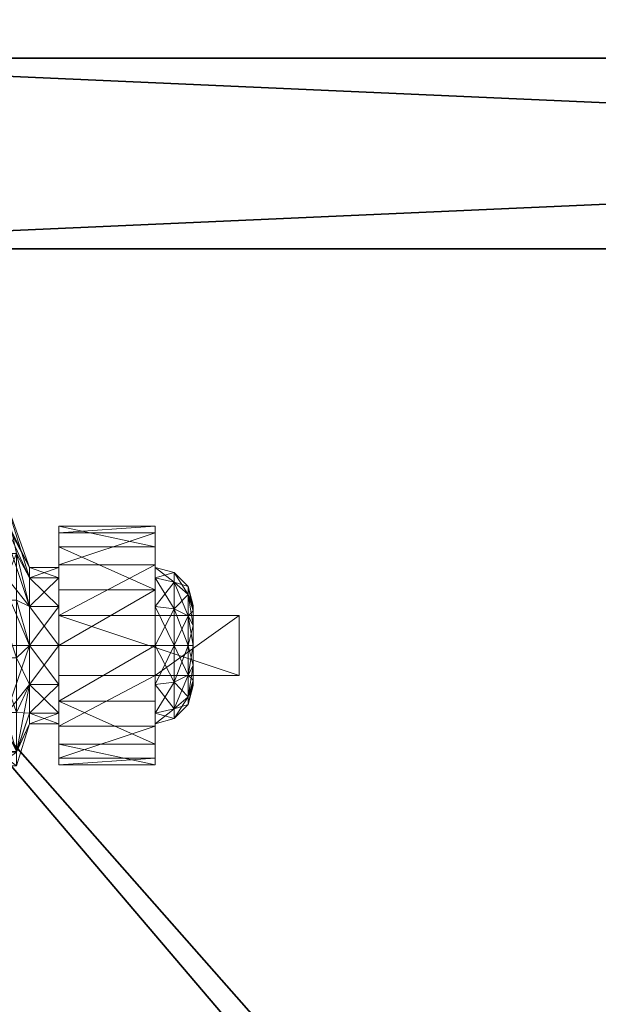
# Model space of a CAD drawing. Extents: x 0 to 292, y -36 to 132.
# Drawn here: x 4 to 6, y 57 to 60 of the extents above; entities that cross this region are included whole.
import ezdxf

# ---------------------------------------------------------------- set-up
doc = ezdxf.new("R2010")
doc.units = 0
doc.header["$LTSCALE"] = 0.3
doc.header["$MEASUREMENT"] = 0
for name, color, linetype in [('A-FURN-ATTRIBUTE-T', 7, 'Continuous'), ('DOS-MODESTIE-H', 3, 'Continuous'), ('EDGE', 1, 'Continuous'), ('FOND-H', 1, 'Continuous'), ('SURFACE-H', 7, 'Continuous')]:
    doc.layers.add(name, color=color, linetype=linetype)
doc.layers.add('QUINCAILLERIE-SN', color=4, linetype='Continuous', lineweight=13)
doc.styles.add('LOGIFLEX - Notes', font='ARIALN.TTF', dxfattribs={"height": 0.09375})

# ---------------------------------------------------------------- blocks, each defined once
blk = doc.blocks.new('3-2466WAVC')
at = {"layer": 'EDGE'}
mesh = blk.add_polyface(dxfattribs=at)
corners = [(40.9843, 0, 29), (40.9843, 0, 28), (40.2686, -0.0866, 29), (39, -0.75, 28), (38.4059, -1.1585, 28), (39, -0.75, 29), (37.7314, -1.4134, 28), (37.7314, -1.4134, 29), (37.0157, -1.5, 28), (37.0157, -1.5, 29), (38.4059, -1.1585, 29), (28.9843, -1.5, 28), (28.9843, -1.5, 29), (39.5941, -0.3415, 28), (39.5941, -0.3415, 29), (40.2686, -0.0866, 28), (28.2686, -1.4134, 29), (27, -0.75, 28), (26.4059, -0.3415, 28), (27, -0.75, 29), (25.7314, -0.0866, 28), (25.7314, -0.0866, 29), (25.0157, 0, 28), (25.0157, 0, 29), (26.4059, -0.3415, 29), (0, 0, 28), (0, 0, 29), (27.5941, -1.1585, 28), (27.5941, -1.1585, 29), (28.2686, -1.4134, 28), (66, 0, 28), (66, 0, 29), (66, -24, 28), (66, -24, 29), (0, -24, 28), (0, -24, 29)]
mesh.append_faces([[corners[k] for k in face] for face in [(3, 5, 13, 13), (17, 19, 27, 27)]], dxfattribs={"vtx0": -1, "vtx1": -1, "vtx2": -1})
mesh.append_faces([[corners[k] for k in face] for face in [(0, 1, 2, 2), (6, 7, 4, 4), (6, 8, 7, 7), (10, 5, 4, 4), (8, 11, 9, 9), (13, 14, 15, 15), (2, 15, 14, 14), (12, 11, 16, 16), (20, 21, 18, 18), (20, 22, 21, 21), (24, 19, 18, 18), (22, 25, 23, 23), (27, 28, 29, 29), (16, 29, 28, 28), (30, 1, 31, 31), (32, 30, 33, 33), (34, 32, 35, 35), (25, 34, 26, 26)]], dxfattribs={"vtx1": -1, "vtx2": -1})
mesh.append_faces([[corners[k] for k in face] for face in [(3, 4, 5, 5), (17, 18, 19, 19)]], dxfattribs={"vtx1": -1, "vtx2": -1, "vtx3": -1})
mesh.append_faces([[corners[k] for k in face] for face in [(8, 9, 7, 7), (7, 10, 4, 4), (11, 12, 9, 9), (5, 14, 13, 13), (1, 15, 2, 2), (22, 23, 21, 21), (21, 24, 18, 18), (25, 26, 23, 23), (19, 28, 27, 27), (11, 29, 16, 16), (1, 0, 31, 31), (30, 31, 33, 33), (32, 33, 35, 35), (34, 35, 26, 26)]], dxfattribs={"vtx2": -1, "vtx3": -1})
at = {"layer": 'SURFACE-H'}
mesh = blk.add_polyface(dxfattribs=at)
corners = [(40.2686, -0.0866, 29), (39.5941, -0.3415, 29), (40.9843, 0, 29), (39, -0.75, 29), (66, 0, 29), (37.7314, -1.4134, 29), (66, -24, 29), (38.4059, -1.1585, 29), (37.0157, -1.5, 29), (27.5941, -1.1585, 29), (27, -0.75, 29), (25.0157, 0, 29), (0, 0, 29), (28.2686, -1.4134, 29), (25.7314, -0.0866, 29), (26.4059, -0.3415, 29), (0, -24, 29), (28.9843, -1.5, 29)]
mesh.append_faces([[corners[k] for k in face] for face in [(4, 5, 6, 6), (5, 4, 7, 7), (2, 7, 4, 4), (9, 12, 13, 13), (13, 16, 17, 17), (6, 17, 16, 16), (15, 11, 10, 10)]], dxfattribs={"vtx0": -1, "vtx1": -1, "vtx2": -1})
mesh.append_faces([[corners[k] for k in face] for face in [(9, 11, 12, 12)]], dxfattribs={"vtx0": -1, "vtx2": -1, "vtx3": -1})
mesh.append_faces([[corners[k] for k in face] for face in [(0, 1, 2, 2), (14, 11, 15, 15)]], dxfattribs={"vtx1": -1, "vtx2": -1})
mesh.append_faces([[corners[k] for k in face] for face in [(1, 3, 2, 2), (3, 7, 2, 2), (5, 8, 6, 6), (9, 10, 11, 11), (12, 16, 13, 13), (8, 17, 6, 6)]], dxfattribs={"vtx1": -1, "vtx2": -1, "vtx3": -1})
mesh = blk.add_polyface(dxfattribs=at)
corners = [(38.4059, -1.1585, 28), (66, 0, 28), (37.7314, -1.4134, 28), (40.9843, 0, 28), (39, -0.75, 28), (40.2686, -0.0866, 28), (39.5941, -0.3415, 28), (28.9843, -1.5, 28), (0, -24, 28), (28.2686, -1.4134, 28), (37.0157, -1.5, 28), (66, -24, 28), (25.7314, -0.0866, 28), (26.4059, -0.3415, 28), (25.0157, 0, 28), (27, -0.75, 28), (27.5941, -1.1585, 28), (0, 0, 28)]
mesh.append_faces([[corners[k] for k in face] for face in [(0, 1, 2, 2), (1, 0, 3, 3), (7, 8, 9, 9), (8, 10, 11, 11), (2, 11, 10, 10), (14, 16, 17, 17), (9, 17, 16, 16), (6, 3, 4, 4)]], dxfattribs={"vtx0": -1, "vtx1": -1, "vtx2": -1})
mesh.append_faces([[corners[k] for k in face] for face in [(5, 3, 6, 6), (12, 13, 14, 14)]], dxfattribs={"vtx1": -1, "vtx2": -1})
mesh.append_faces([[corners[k] for k in face] for face in [(0, 4, 3, 3), (7, 10, 8, 8), (1, 11, 2, 2), (13, 15, 14, 14), (15, 16, 14, 14), (8, 17, 9, 9)]], dxfattribs={"vtx1": -1, "vtx2": -1, "vtx3": -1})
blk = doc.blocks.new('LV2466MSI_THREEDVIEW_WAVC_____CONNECTIVITY_____No_____GROMMET_____NGR_____MGR_____No_____QI_____No_____WAVC_____Wav')
blk.add_blockref('3-2466WAVC', (0, 0))
blk = doc.blocks.new('LV2466MSI_THREEDVIEW_QI_____CONNECTIVITY_____No_____GROMMET_____NGR_____MGR_____No_____QI_____No_____WAVC_____Wav')
blk.add_blockref('LV2466MSI_THREEDVIEW_WAVC_____CONNECTIVITY_____No_____GROMMET_____NGR_____MGR_____No_____QI_____No_____WAVC_____Wav', (0, 0))
blk = doc.blocks.new('LV2466MSI_THREEDVIEW_CONNECT_____CONNECTIVITY_____No_____GROMMET_____NGR_____MGR_____No_____QI_____No_____WAVC_____Wav')
blk.add_blockref('LV2466MSI_THREEDVIEW_QI_____CONNECTIVITY_____No_____GROMMET_____NGR_____MGR_____No_____QI_____No_____WAVC_____Wav', (0, 0))
blk = doc.blocks.new('LV2466MSI_THREEDVIEW_MGR_____CONNECTIVITY_____No_____GROMMET_____NGR_____MGR_____No_____QI_____No_____WAVC_____Wav')
blk.add_blockref('LV2466MSI_THREEDVIEW_CONNECT_____CONNECTIVITY_____No_____GROMMET_____NGR_____MGR_____No_____QI_____No_____WAVC_____Wav', (0, 0))
blk = doc.blocks.new('LV2466MSI_THREEDVIEW_GR_____CONNECTIVITY_____No_____GROMMET_____NGR_____MGR_____No_____QI_____No_____WAVC_____Wav')
blk.add_blockref('LV2466MSI_THREEDVIEW_MGR_____CONNECTIVITY_____No_____GROMMET_____NGR_____MGR_____No_____QI_____No_____WAVC_____Wav', (0, 0))
blk = doc.blocks.new('3_LV2466MSI_____XI_____XO_____CONNECTIVITY_____No_____GROMMET_____NGR_____MGR_____No_____QI_____No_____WAVC_____Wav')
blk.add_blockref('LV2466MSI_THREEDVIEW_GR_____CONNECTIVITY_____No_____GROMMET_____NGR_____MGR_____No_____QI_____No_____WAVC_____Wav', (0, 0))
at = {"layer": 'A-FURN-ATTRIBUTE-T', "style": 'LOGIFLEX - Notes'}
blk.add_attdef('CAPTG', (0, 1), '', height=2.5, dxfattribs=at)
at = {"layer": 'A-FURN-ATTRIBUTE-T', "style": 'LOGIFLEX - Notes', "flags": 1}
for tag in ['CAPPN', 'CAPMG', 'CAPMC', 'CAPQT', 'CAPDH']:
    blk.add_attdef(tag, (0, 0), '', height=0.001, dxfattribs=at)
blk = doc.blocks.new('3_LV18LSMOBD_____XI_____XO_____CUSHION_____None')
at = {"layer": 'A-FURN-ATTRIBUTE-T', "style": 'LOGIFLEX - Notes'}
blk.add_attdef('CAPTG', (0, 1), '', height=2.5, dxfattribs=at)
at = {"layer": 'A-FURN-ATTRIBUTE-T', "style": 'LOGIFLEX - Notes', "flags": 1}
for tag, p in [('CAPPN', (0, 0)), ('CAPMG', (0, 0, 0)), ('CAPMC', (0, 0)), ('CAPQT', (0, 0)), ('CAPDH', (0, 0))]:
    blk.add_attdef(tag, p, '', height=0.001, dxfattribs=at)
at = {"layer": 'DOS-MODESTIE-H'}
mesh = blk.add_polyface(dxfattribs=at)
corners = [(0.625, 0, 3.375), (0.625, -0.625, 3.375), (0.625, 0, 23.375), (0.625, -0.625, 23.375), (14.6875, 0, 23.375), (14.6875, 0, 3.375), (14.6875, -0.625, 23.375), (14.6875, -0.625, 3.375)]
mesh.append_faces([[corners[k] for k in face] for face in [(0, 1, 2, 2), (2, 4, 0, 0), (3, 6, 2, 2), (1, 7, 3, 3), (0, 5, 1, 1), (7, 5, 6, 6)]], dxfattribs={"vtx1": -1, "vtx2": -1})
mesh.append_faces([[corners[k] for k in face] for face in [(1, 3, 2, 2), (4, 5, 0, 0), (6, 4, 2, 2), (7, 6, 3, 3), (5, 7, 1, 1), (5, 4, 6, 6)]], dxfattribs={"vtx2": -1, "vtx3": -1})
at = {"layer": 'EDGE'}
mesh = blk.add_polyface(dxfattribs=at)
corners = [(0, 0, 23.375), (15.3125, 0, 23.375), (0, 0, 24), (15.3125, 0, 24), (0, -18, 23.375), (0, -18, 24), (15.3125, -18, 23.375), (15.3125, -18, 24)]
mesh.append_faces([[corners[k] for k in face] for face in [(0, 1, 2, 2), (3, 2, 1, 1), (4, 0, 5, 5), (2, 5, 0, 0), (1, 6, 3, 3), (7, 3, 6, 6), (6, 4, 7, 7), (5, 7, 4, 4)]], dxfattribs={"vtx1": -1, "vtx2": -1})
at = {"layer": 'FOND-H'}
mesh = blk.add_polyface(dxfattribs=at)
corners = [(0, -17.375, 3.375), (0, -17.375, 2.75), (15.3125, -17.375, 3.375), (15.3125, -17.375, 2.75), (15.3125, 0, 3.375), (0, 0, 3.375), (15.3125, 0, 2.75), (0, 0, 2.75)]
mesh.append_faces([[corners[k] for k in face] for face in [(0, 1, 2, 2), (2, 4, 0, 0), (3, 6, 2, 2), (1, 7, 3, 3), (0, 5, 1, 1), (7, 5, 6, 6)]], dxfattribs={"vtx1": -1, "vtx2": -1})
mesh.append_faces([[corners[k] for k in face] for face in [(1, 3, 2, 2), (4, 5, 0, 0), (6, 4, 2, 2), (7, 6, 3, 3), (5, 7, 1, 1), (5, 4, 6, 6)]], dxfattribs={"vtx2": -1, "vtx3": -1})
at = {"layer": 'QUINCAILLERIE-SN'}
mesh = blk.add_polyface(dxfattribs=at)
corners = [(1.8896, -1.7015, 1.0866), (1.9711, -1.7015, 1.0866), (1.8896, -1.6672, 0.9587), (1.9711, -1.7015, 0.8307), (1.8896, -1.7015, 0.8307), (1.9711, -1.6672, 0.9587), (1.795, -1.5054, 1.1998), (1.8896, -1.7951, 1.1803), (1.795, -1.4408, 0.9587), (1.5266, -1.3511, 1.4895), (1.795, -1.6819, 1.3763), (1.795, -1.5054, 0.7175), (1.795, -1.6819, 0.541), (1.4419, -1.1997, 0.541), (1.8896, -1.7951, 0.737), (1.9258, -1.6215, 0.7056), (1.8894, -1.4526, 0.9069), (1.9711, -1.7951, 1.1803), (1.8632, -1.6623, 1.4104), (1.5666, -1.2858, 1.519), (1.8632, -1.4713, 1.2195), (1.7828, -1.2964, 1.0931), (1.6826, -1.6219, 2.6713), (1.7943, -1.6693, 2.6713), (1.6601, -1.6601, 2.6713), (1.6838, -1.5776, 2.6713), (1.6634, -1.5383, 2.6713), (1.7775, -1.7318, 2.6713), (1.7318, -1.7775, 2.6713), (1.7775, -1.7318, 2.75), (1.7943, -1.6693, 2.75), (1.9143, -1.6475, 1.436), (2.0319, -1.7951, 1.1803), (1.9143, -1.4458, 1.2343), (1.6156, -1.2862, 1.5746), (1.8381, -1.2763, 1.117), (2.0319, -1.6672, 0.9587), (1.9508, -1.4422, 0.9193), (1.9893, -1.6215, 0.7056), (1.6742, -1.5531, 2.75), (1.686, -1.5974, 2.75), (1.6742, -1.6417, 2.75), (1.9258, -1.7751, 0.5938)]
mesh.append_faces([[corners[k] for k in face] for face in [(22, 23, 24, 24), (30, 41, 29, 29)]], dxfattribs={"vtx0": -1, "vtx1": -1, "vtx2": -1})
mesh.append_faces([[corners[k] for k in face] for face in [(38, 15, 37, 37)]], dxfattribs={"vtx1": -1, "vtx2": -1})
mesh.append_faces([[corners[k] for k in face] for face in [(22, 25, 23, 23), (25, 26, 23, 23), (23, 27, 24, 24), (27, 28, 24, 24), (15, 16, 37, 37), (39, 40, 30, 30), (40, 41, 30, 30)]], dxfattribs={"vtx1": -1, "vtx2": -1, "vtx3": -1})
mesh.append_faces([[corners[k] for k in face] for face in [(0, 1, 2, 2), (3, 4, 5, 5), (1, 5, 2, 2), (2, 5, 4, 4), (0, 6, 7, 7), (6, 0, 8, 8), (6, 9, 10, 10), (6, 10, 7, 7), (4, 11, 2, 2), (11, 4, 12, 12), (11, 13, 8, 8), (11, 8, 2, 2), (2, 8, 0, 0), (14, 12, 4, 4), (15, 3, 16, 16), (3, 5, 16, 16), (17, 18, 1, 1), (18, 19, 20, 20), (18, 20, 1, 1), (21, 16, 20, 20), (5, 1, 16, 16), (20, 16, 1, 1), (23, 29, 27, 27), (23, 30, 29, 29), (31, 32, 33, 33), (31, 33, 34, 34), (35, 33, 36, 36), (35, 36, 37, 37), (15, 38, 42, 42)]], dxfattribs={"vtx2": -1})
mesh = blk.add_polyface(dxfattribs=at)
corners = [(2.1275, -1.8247, 1.3399), (2.4424, -1.6593, 1.2509), (2.1275, -1.6593, 1.2509), (2.4424, -1.7408, 0.6097), (2.1275, -1.5999, 0.7338), (2.4424, -1.5999, 0.7338), (2.1275, -1.7408, 0.6097), (2.4424, -1.5325, 0.9091), (2.1275, -1.554, 1.0956), (2.4424, -1.554, 1.0956), (2.1275, -1.5325, 0.9091), (2.4424, -1.6672, 0.9587), (2.4424, -1.7015, 1.0866), (2.4424, -1.7951, 1.1803), (2.4424, -1.7015, 0.8307), (2.1275, -1.7951, 1.1803), (2.1275, -1.7015, 1.0866), (2.1275, -1.6672, 0.9587), (2.1275, -1.7015, 0.8307), (2.5507, -1.7556, 1.0554), (2.5507, -1.7297, 0.9587), (2.5049, -1.6839, 0.9587), (2.5049, -1.716, 1.0782), (2.5049, -1.716, 0.8391), (2.0319, -1.7015, 1.0866), (2.0319, -1.6672, 0.9587), (2.0319, -1.7015, 0.8307), (2.0319, -1.7951, 1.1803), (1.9143, -1.4458, 1.2343), (1.9508, -1.4422, 0.9193), (1.9893, -1.6215, 0.7056), (2.0319, -1.7951, 0.737)]
mesh.append_faces([[corners[k] for k in face] for face in [(7, 11, 5, 5), (11, 9, 12, 12), (1, 12, 9, 9), (5, 14, 3, 3), (15, 2, 16, 16), (10, 17, 8, 8), (17, 4, 18, 18), (6, 18, 4, 4), (8, 16, 2, 2)]], dxfattribs={"vtx0": -1, "vtx1": -1, "vtx2": -1})
mesh.append_faces([[corners[k] for k in face] for face in [(7, 9, 11, 11), (13, 12, 1, 1), (11, 14, 5, 5), (10, 4, 17, 17), (17, 16, 8, 8)]], dxfattribs={"vtx1": -1, "vtx2": -1, "vtx3": -1})
mesh.append_faces([[corners[k] for k in face] for face in [(0, 1, 2, 2), (3, 4, 5, 5), (6, 4, 3, 3), (7, 8, 9, 9), (8, 7, 10, 10), (4, 10, 5, 5), (5, 10, 7, 7), (8, 2, 9, 9), (9, 2, 1, 1), (19, 20, 21, 21), (19, 21, 22, 22), (23, 14, 21, 21), (23, 21, 20, 20), (12, 22, 11, 11), (14, 11, 21, 21), (21, 11, 22, 22), (24, 16, 25, 25), (18, 26, 17, 17), (26, 25, 17, 17), (17, 25, 16, 16), (27, 24, 28, 28), (26, 29, 25, 25), (29, 26, 30, 30), (31, 30, 26, 26), (28, 24, 25, 25)]], dxfattribs={"vtx2": -1})
mesh = blk.add_polyface(dxfattribs=at)
corners = [(1.8896, -1.9231, 1.2146), (1.9711, -1.9231, 1.2146), (1.8896, -1.7951, 1.1803), (1.9711, -2.051, 1.1803), (1.8896, -2.051, 1.1803), (1.9711, -1.7015, 1.0866), (1.8896, -1.7015, 1.0866), (1.9711, -1.7951, 1.1803), (1.8896, -1.7015, 0.8307), (1.9711, -1.7015, 0.8307), (1.8896, -1.7951, 0.737), (1.8896, -1.9231, 0.7028), (1.9711, -1.9231, 0.7028), (1.8896, -2.051, 0.737), (1.9711, -1.7951, 0.737), (1.795, -1.9231, 1.4409), (1.795, -1.9231, 0.4764), (1.795, -1.6819, 1.3763), (1.9258, -1.9631, 0.567), (1.9711, -2.051, 0.737), (1.9258, -1.7751, 0.5938), (1.9258, -1.6215, 0.7056), (1.8632, -1.6623, 1.4104), (1.8632, -1.9231, 1.4803), (1.8871, -2.1472, 1.3807), (1.774, -2.0322, 1.6017), (2.0319, -1.9231, 1.2146), (2.1275, -1.9231, 1.2146), (2.0319, -1.7951, 1.1803), (2.0319, -1.7015, 0.8307), (2.1275, -1.7015, 0.8307), (2.0319, -1.7951, 0.737), (2.0319, -1.9231, 0.7028), (2.1275, -1.9231, 0.7028), (2.0319, -2.051, 0.737), (2.1275, -1.7951, 0.737), (2.0319, -1.7015, 1.0866), (2.1275, -1.7951, 1.1803), (1.9143, -1.6475, 1.436), (1.631, -1.9233, 1.833), (1.9143, -1.9231, 1.5098), (1.9893, -1.7751, 0.5938), (1.9893, -1.9631, 0.567), (1.9893, -1.6215, 0.7056), (1.9543, -2.1494, 1.3766)]
mesh.append_faces([[corners[k] for k in face] for face in [(0, 1, 2, 2), (1, 0, 3, 3), (4, 3, 0, 0), (5, 6, 7, 7), (1, 7, 2, 2), (2, 7, 6, 6), (8, 9, 10, 10), (11, 12, 13, 13), (12, 11, 14, 14), (9, 14, 10, 10), (10, 14, 11, 11), (0, 15, 4, 4), (11, 16, 10, 10), (2, 17, 0, 0), (12, 18, 19, 19), (18, 12, 20, 20), (9, 21, 14, 14), (22, 7, 23, 23), (21, 20, 14, 14), (14, 20, 12, 12), (1, 24, 23, 23), (1, 23, 7, 7), (24, 25, 23, 23), (26, 27, 28, 28), (29, 30, 31, 31), (32, 33, 34, 34), (32, 31, 35, 35), (36, 28, 37, 37), (28, 38, 26, 26), (38, 39, 40, 40), (38, 40, 26, 26), (32, 41, 31, 31), (41, 32, 42, 42), (34, 42, 32, 32), (41, 43, 31, 31), (44, 26, 40, 40), (20, 42, 18, 18), (43, 41, 20, 20), (41, 42, 20, 20)]], dxfattribs={"vtx2": -1})
mesh = blk.add_polyface(dxfattribs=at)
corners = [(2.1275, -2.0215, 1.3399), (2.4424, -2.0215, 1.8642), (2.1275, -2.0215, 2.3366), (2.4424, -1.8247, 1.3399), (2.1275, -1.8247, 1.3399), (2.4424, -1.8247, 1.8642), (2.1275, -1.8247, 2.3366), (2.718, -1.8247, 2.3366), (2.718, -2.0215, 2.3366), (2.4424, -1.6593, 1.2509), (2.4424, -1.9231, 0.565), (2.1275, -1.9231, 0.565), (2.4424, -1.7408, 0.6097), (2.1275, -2.1054, 0.6097), (2.1275, -1.7408, 0.6097), (2.4424, -2.0215, 1.3399), (2.4424, -1.7951, 0.737), (2.4424, -1.7015, 0.8307), (2.4424, -1.7951, 1.1803), (2.4424, -2.051, 1.1803), (2.4424, -1.9231, 1.2146), (2.4424, -1.9231, 0.7028), (2.4424, -2.051, 0.737), (2.1275, -1.6593, 1.2509), (2.1275, -1.7951, 1.1803), (2.1275, -1.7951, 0.737), (2.1275, -2.051, 0.737), (2.1275, -1.9231, 0.7028), (2.1275, -1.7015, 0.8307), (2.1275, -1.9231, 1.2146), (2.1275, -2.051, 1.1803), (2.5049, -1.9231, 0.7195), (2.5049, -1.716, 0.8391), (2.0319, -1.9231, 1.2146), (2.1275, -1.7015, 1.0866), (2.0319, -1.7015, 1.0866), (2.0319, -1.9231, 0.7028), (2.0319, -2.051, 0.737), (2.0319, -1.7951, 0.737), (2.0319, -1.7951, 1.1803)]
mesh.append_faces([[corners[k] for k in face] for face in [(0, 1, 2, 2), (7, 5, 6, 6), (12, 16, 10, 10), (16, 12, 17, 17), (3, 18, 9, 9), (18, 3, 20, 20), (23, 24, 4, 4), (11, 25, 14, 14), (13, 26, 11, 11), (30, 0, 29, 29)]], dxfattribs={"vtx0": -1, "vtx1": -1, "vtx2": -1})
mesh.append_faces([[corners[k] for k in face] for face in [(15, 20, 3, 3), (4, 29, 0, 0)]], dxfattribs={"vtx0": -1, "vtx1": -1, "vtx2": -1, "vtx3": -1})
mesh.append_faces([[corners[k] for k in face] for face in [(3, 4, 5, 5), (2, 8, 6, 6), (5, 1, 3, 3), (2, 6, 0, 0)]], dxfattribs={"vtx1": -1, "vtx2": -1})
mesh.append_faces([[corners[k] for k in face] for face in [(4, 6, 5, 5), (1, 15, 3, 3), (19, 20, 15, 15), (16, 21, 10, 10), (21, 22, 10, 10), (6, 4, 0, 0), (26, 27, 11, 11), (27, 25, 11, 11), (25, 28, 14, 14), (24, 29, 4, 4)]], dxfattribs={"vtx1": -1, "vtx2": -1, "vtx3": -1})
mesh.append_faces([[corners[k] for k in face] for face in [(3, 9, 4, 4), (10, 11, 12, 12), (11, 10, 13, 13), (11, 14, 12, 12), (21, 31, 22, 22), (17, 32, 16, 16), (29, 33, 30, 30), (34, 35, 24, 24), (27, 36, 25, 25), (26, 37, 27, 27), (25, 38, 28, 28), (24, 39, 29, 29)]], dxfattribs={"vtx2": -1})
mesh.append_faces([[corners[k] for k in face] for face in [(8, 7, 6, 6)]], dxfattribs={"vtx2": -1, "vtx3": -1})
mesh = blk.add_polyface(dxfattribs=at)
corners = [(2.718, -2.0215, 1.8642), (2.4424, -2.0215, 1.8642), (2.718, -1.8247, 1.8642), (2.4424, -1.8247, 1.8642), (2.718, -1.8247, 2.3366), (2.718, -2.0215, 2.3366), (2.5674, -1.9231, 0.8278), (2.5507, -1.9231, 0.7653), (2.5674, -1.8576, 0.8453), (2.5674, -1.8097, 0.8932), (2.5507, -1.7556, 0.862), (2.5674, -1.7922, 0.9587), (2.5507, -1.8264, 0.7912), (2.5049, -1.8035, 0.7515), (2.5049, -1.716, 0.8391), (2.5674, -1.8097, 1.0241), (2.5507, -1.7556, 1.0554), (2.5674, -1.8576, 1.072), (2.5507, -1.7297, 0.9587), (2.5507, -1.9231, 1.1521), (2.5674, -1.9231, 1.0896), (2.5507, -1.8264, 1.1262), (2.5049, -1.8035, 1.1658), (2.5049, -1.9231, 1.1978), (2.5049, -1.716, 1.0782), (2.5049, -1.9231, 0.7195), (2.4424, -1.9231, 0.7028), (2.4424, -1.7015, 1.0866), (2.4424, -1.9231, 1.2146), (2.4424, -1.7951, 1.1803), (2.4424, -1.7951, 0.737), (2.5674, -2.0365, 0.8932), (2.5674, -2.054, 0.9587), (2.5674, -1.9885, 1.072), (2.5674, -2.0365, 1.0241)]
mesh.append_faces([[corners[k] for k in face] for face in [(9, 31, 8, 8), (17, 33, 15, 15), (15, 34, 11, 11)]], dxfattribs={"vtx0": -1, "vtx1": -1, "vtx2": -1})
mesh.append_faces([[corners[k] for k in face] for face in [(0, 1, 2, 2), (4, 5, 2, 2), (2, 3, 4, 4)]], dxfattribs={"vtx1": -1, "vtx2": -1})
mesh.append_faces([[corners[k] for k in face] for face in [(9, 11, 32, 32), (33, 34, 15, 15)]], dxfattribs={"vtx1": -1, "vtx2": -1, "vtx3": -1})
mesh.append_faces([[corners[k] for k in face] for face in [(6, 7, 8, 8), (9, 10, 11, 11), (10, 9, 12, 12), (10, 12, 13, 13), (10, 13, 14, 14), (15, 16, 17, 17), (16, 15, 18, 18), (19, 20, 21, 21), (19, 21, 22, 22), (19, 22, 23, 23), (16, 24, 21, 21), (16, 21, 17, 17), (10, 14, 18, 18), (10, 18, 11, 11), (7, 25, 12, 12), (7, 12, 8, 8), (25, 26, 13, 13), (25, 13, 12, 12), (24, 27, 22, 22), (24, 22, 21, 21), (28, 23, 29, 29), (11, 18, 15, 15), (26, 30, 13, 13), (8, 12, 9, 9), (27, 29, 22, 22), (17, 21, 20, 20), (29, 23, 22, 22), (30, 14, 13, 13)]], dxfattribs={"vtx2": -1})
mesh.append_faces([[corners[k] for k in face] for face in [(1, 3, 2, 2), (5, 0, 2, 2), (17, 20, 33, 33)]], dxfattribs={"vtx2": -1, "vtx3": -1})
mesh = blk.add_polyface(dxfattribs=at)
corners = [(2.718, -2.0215, 2.3366), (2.4424, -2.0215, 1.8642), (2.718, -2.0215, 1.8642), (2.5674, -2.0365, 0.8932), (2.5507, -2.0906, 0.862), (2.5674, -1.9885, 0.8453), (2.5507, -1.9231, 0.7653), (2.5674, -1.9231, 0.8278), (2.5507, -2.0198, 0.7912), (2.5049, -2.0427, 0.7515), (2.5049, -1.9231, 0.7195), (2.5674, -1.9231, 1.0896), (2.5507, -1.9231, 1.1521), (2.5674, -1.9885, 1.072), (2.5674, -2.0365, 1.0241), (2.5507, -2.0906, 1.0554), (2.5674, -2.054, 0.9587), (2.5507, -2.0198, 1.1262), (2.5049, -2.0427, 1.1658), (2.5049, -2.1302, 1.0782), (2.5507, -2.1165, 0.9587), (2.5049, -1.9231, 1.1978), (2.5049, -2.1623, 0.9587), (2.5049, -2.1302, 0.8391), (2.4424, -2.1447, 0.8307), (2.4424, -1.9231, 1.2146), (2.4424, -2.1447, 1.0866), (2.4424, -2.051, 1.1803), (2.4424, -2.051, 0.737), (2.4424, -2.179, 0.9587), (2.5674, -1.8097, 0.8932), (2.5674, -1.8576, 0.8453), (2.5674, -1.7922, 0.9587)]
mesh.append_faces([[corners[k] for k in face] for face in [(3, 30, 16, 16), (5, 31, 3, 3), (16, 32, 14, 14)]], dxfattribs={"vtx0": -1, "vtx1": -1, "vtx2": -1})
mesh.append_faces([[corners[k] for k in face] for face in [(0, 1, 2, 2)]], dxfattribs={"vtx0": -1, "vtx2": -1})
mesh.append_faces([[corners[k] for k in face] for face in [(7, 31, 5, 5)]], dxfattribs={"vtx1": -1, "vtx2": -1})
mesh.append_faces([[corners[k] for k in face] for face in [(3, 4, 5, 5), (6, 7, 8, 8), (6, 8, 9, 9), (6, 9, 10, 10), (11, 12, 13, 13), (14, 15, 16, 16), (15, 14, 17, 17), (15, 17, 18, 18), (15, 18, 19, 19), (15, 19, 20, 20), (15, 20, 16, 16), (12, 21, 17, 17), (12, 17, 13, 13), (4, 3, 20, 20), (4, 20, 22, 22), (4, 22, 23, 23), (4, 23, 8, 8), (4, 8, 5, 5), (23, 24, 9, 9), (23, 9, 8, 8), (21, 25, 18, 18), (21, 18, 17, 17), (26, 19, 27, 27), (19, 26, 22, 22), (19, 22, 20, 20), (24, 28, 9, 9), (5, 8, 7, 7), (26, 29, 22, 22), (16, 20, 3, 3), (25, 27, 18, 18), (13, 17, 14, 14), (27, 19, 18, 18), (22, 29, 23, 23), (28, 10, 9, 9)]], dxfattribs={"vtx2": -1})
mesh = blk.add_polyface(dxfattribs=at)
corners = [(1.9711, -2.1447, 1.0866), (1.8896, -2.1447, 1.0866), (1.9711, -2.179, 0.9587), (1.9711, -2.051, 1.1803), (1.8896, -2.051, 1.1803), (1.9711, -2.1447, 0.8307), (1.8896, -2.1447, 0.8307), (1.9711, -2.051, 0.737), (1.9711, -1.9231, 0.7028), (1.8896, -2.051, 0.737), (1.8896, -2.179, 0.9587), (1.9258, -2.2696, 0.7718), (1.9258, -2.1418, 0.6313), (1.8871, -2.1472, 1.3807), (1.9711, -1.9231, 1.2146), (1.9258, -2.2723, 1.1405), (1.9258, -1.9631, 0.567), (1.9258, -2.3168, 0.9558), (2.0319, -2.1447, 1.0866), (2.1275, -2.1447, 1.0866), (2.0319, -2.051, 1.1803), (2.0319, -2.1447, 0.8307), (2.1275, -2.1447, 0.8307), (2.0319, -2.179, 0.9587), (2.0319, -2.051, 0.737), (2.1275, -2.051, 0.737), (2.0319, -1.9231, 1.2146), (2.1275, -2.051, 1.1803), (1.9893, -2.2723, 1.1405), (1.9543, -2.1494, 1.3766), (1.9893, -2.1418, 0.6313), (1.9893, -2.2696, 0.7718), (1.9893, -2.3168, 0.9558), (1.9893, -1.9631, 0.567)]
mesh.append_faces([[corners[k] for k in face] for face in [(15, 29, 13, 13)]], dxfattribs={"vtx0": -1, "vtx1": -1, "vtx2": -1})
mesh.append_faces([[corners[k] for k in face] for face in [(0, 1, 2, 2), (0, 3, 4, 4), (5, 6, 7, 7), (8, 7, 9, 9), (5, 2, 10, 10), (5, 11, 2, 2), (11, 5, 12, 12), (3, 13, 14, 14), (3, 0, 13, 13), (13, 0, 15, 15), (16, 12, 7, 7), (7, 12, 5, 5), (11, 17, 2, 2), (17, 15, 2, 2), (2, 15, 0, 0), (18, 19, 20, 20), (21, 22, 23, 23), (21, 24, 25, 25), (26, 20, 27, 27), (18, 28, 23, 23), (18, 20, 28, 28), (28, 20, 29, 29), (21, 30, 24, 24), (30, 21, 31, 31), (28, 32, 23, 23), (32, 31, 23, 23), (23, 31, 21, 21), (30, 33, 24, 24), (20, 26, 29, 29), (15, 17, 28, 28), (28, 17, 32, 32), (12, 31, 11, 11), (31, 12, 30, 30), (33, 30, 16, 16), (16, 30, 12, 12), (31, 32, 11, 11), (11, 32, 17, 17)]], dxfattribs={"vtx2": -1})
mesh.append_faces([[corners[k] for k in face] for face in [(15, 28, 29, 29)]], dxfattribs={"vtx2": -1, "vtx3": -1})
mesh = blk.add_polyface(dxfattribs=at)
corners = [(2.718, -2.0215, 2.3366), (2.1275, -2.0215, 2.3366), (2.4424, -2.0215, 1.8642), (2.4424, -2.0215, 1.3399), (2.1275, -2.0215, 1.3399), (2.4424, -2.1869, 1.2509), (2.1275, -2.2922, 1.0956), (2.4424, -2.2922, 1.0956), (2.1275, -2.1869, 1.2509), (2.4424, -2.3137, 0.9091), (2.1275, -2.2463, 0.7338), (2.4424, -2.2463, 0.7338), (2.1275, -2.3137, 0.9091), (2.4424, -1.9231, 0.565), (2.4424, -2.1054, 0.6097), (2.1275, -2.1054, 0.6097), (2.4424, -2.051, 1.1803), (2.4424, -2.1447, 1.0866), (2.4424, -2.179, 0.9587), (2.4424, -2.1447, 0.8307), (2.4424, -2.051, 0.737), (2.1275, -2.051, 0.737), (2.1275, -2.1447, 0.8307), (2.1275, -2.179, 0.9587), (2.1275, -2.1447, 1.0866), (2.1275, -2.051, 1.1803), (2.5049, -2.1302, 0.8391), (2.0319, -2.1447, 1.0866), (2.0319, -2.1447, 0.8307), (2.0319, -2.051, 1.1803), (2.0319, -2.179, 0.9587)]
mesh.append_faces([[corners[k] for k in face] for face in [(5, 16, 3, 3), (16, 5, 17, 17), (9, 18, 7, 7), (18, 11, 19, 19), (13, 20, 14, 14), (7, 17, 5, 5), (14, 19, 11, 11), (21, 15, 22, 22), (12, 23, 10, 10), (23, 6, 24, 24), (4, 25, 8, 8), (10, 22, 15, 15), (8, 24, 6, 6)]], dxfattribs={"vtx0": -1, "vtx1": -1, "vtx2": -1})
mesh.append_faces([[corners[k] for k in face] for face in [(3, 2, 4, 4)]], dxfattribs={"vtx1": -1, "vtx2": -1})
mesh.append_faces([[corners[k] for k in face] for face in [(0, 1, 2, 2), (9, 11, 18, 18), (18, 17, 7, 7), (20, 19, 14, 14), (12, 6, 23, 23), (23, 22, 10, 10), (25, 24, 8, 8)]], dxfattribs={"vtx1": -1, "vtx2": -1, "vtx3": -1})
mesh.append_faces([[corners[k] for k in face] for face in [(5, 6, 7, 7), (6, 5, 8, 8), (4, 8, 3, 3), (3, 8, 5, 5), (9, 10, 11, 11), (10, 9, 12, 12), (6, 12, 7, 7), (7, 12, 9, 9), (13, 14, 15, 15), (10, 15, 11, 11), (15, 14, 11, 11), (19, 26, 18, 18), (24, 27, 23, 23), (22, 28, 21, 21), (25, 29, 24, 24), (27, 30, 23, 23), (23, 30, 22, 22)]], dxfattribs={"vtx2": -1})
at = {"layer": 'SURFACE-H'}
mesh = blk.add_polyface(dxfattribs=at)
corners = [(15.3125, 0, 24), (15.3125, -18, 24), (0, 0, 24), (0, -18, 24)]
mesh.append_faces([[corners[k] for k in face] for face in [(0, 1, 2, 2), (3, 2, 1, 1)]], dxfattribs={"vtx1": -1, "vtx2": -1})
mesh = blk.add_polyface(dxfattribs=at)
corners = [(15.3125, 0, 23.375), (15.3125, -18, 23.375), (0, 0, 23.375), (0, -18, 23.375)]
mesh.append_faces([[corners[k] for k in face] for face in [(0, 1, 2, 2), (3, 2, 1, 1)]], dxfattribs={"vtx1": -1, "vtx2": -1})

msp = doc.modelspace()

# ---------------------------------------------------------------- block references
for name, p in [('3_LV2466MSI_____XI_____XO_____CONNECTIVITY_____No_____GROMMET_____NGR_____MGR_____No_____QI_____No_____WAVC_____Wav', (0, 65.75)), ('3_LV18LSMOBD_____XI_____XO_____CUSHION_____None', (1.7009, 59.7665))]:
    msp.add_blockref(name, p)

doc.saveas('drawing.dxf')
